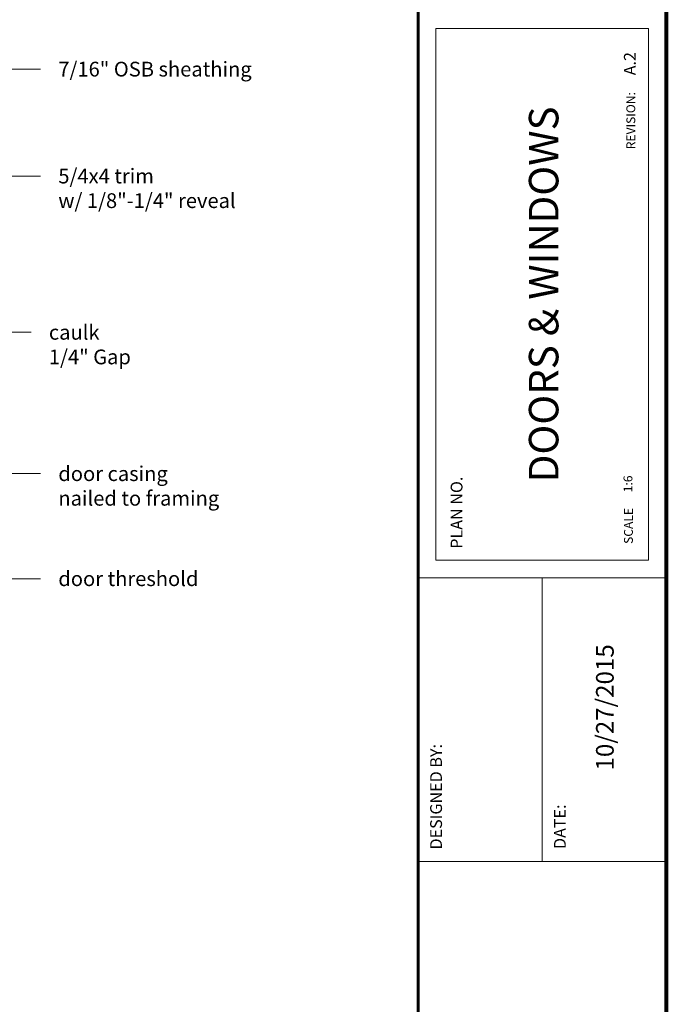
# Model space of a CAD drawing. Units: inches. Extents: x 2 to 215, y 1 to 142.
# Drawn here: x 187 to 214, y 75 to 117 of the extents above; entities that cross this region are included whole.
import ezdxf

# ---------------------------------------------------------------- set-up
doc = ezdxf.new("R2010")
doc.units = ezdxf.units.IN
doc.header["$LTSCALE"] = 24
doc.header["$MEASUREMENT"] = 0
doc.layers.get('0').update_dxf_attribs({"lineweight": 25})
doc.layers.add('BORDER', color=7, linetype='Continuous', lineweight=20)
doc.layers.add('DIMENSIONS', color=7, linetype='Continuous', lineweight=13, true_color=0x003c00)
doc.styles.add('ARCHITECT', font='Flux Architect Regular.ttf', dxfattribs={"height": 5})
doc.styles.add('MD625', font='Flux Architect Regular.ttf', dxfattribs={"height": 0.625})
doc.styles.add('SLDTEXTSTYLE0', font='GOTHIC.TTF', dxfattribs={"width": 0.913})
doc.styles.add('SLDTEXTSTYLE3', font='cour.ttf')
doc.dimstyles.new('ARCHITECT750', dxfattribs={"dimtxt": 0.625, "dimasz": 0.75, "dimexe": 0.75, "dimexo": 0.75, "dimgap": 0.75, "dimtad": 0, "dimtih": 1, "dimtoh": 1, "dimdec": 4, "dimzin": 3, "dimdsep": 46, "dimlunit": 4, "dimtxsty": 'MD625', "dimblk": 'OBLIQUE', "dimcen": 0.75, "dimclrd": 256, "dimclre": 256, "dimclrt": 256, "dimadec": 1, "dimazin": 0, "dimtfac": 0.75, "dimtdec": 4, "dimtofl": 0, "dimtmove": 0, "dimatfit": 3, "dimfxl": 0, "dimfrac": 2, "dimtolj": 1, "dimtzin": 0, "dimlwd": -1, "dimlwe": -1, "dimarcsym": 0})

# ---------------------------------------------------------------- blocks, each defined once
blk = doc.blocks.new('_OBLIQUE')
at = {"color": 0, "linetype": 'ByBlock', "lineweight": -2}
blk.add_line((-0.5, -0.5), (0.5, 0.5), dxfattribs=at)

msp = doc.modelspace()

# ---------------------------------------------------------------- linework, layer by layer
at = {"layer": 'BORDER', "lineweight": 60}
msp.add_line((204, 1.5), (204, 142.4999999999999), dxfattribs=at)
at = {"layer": 'BORDER', "lineweight": 80}
msp.add_line((214.4999999999999, 141.3749999999999), (214.5, 2.625), dxfattribs=at)
at = {"layer": 'BORDER'}
for p, q in [((204.7500000000001, 116.25), (213.75, 116.25)), ((204.7500000000001, 116.25), (204.7500000000001, 93.74999999999997)), ((213.75, 116.25), (213.75, 93.74999999999997)), ((204.7500000000001, 93.74999999999997), (213.75, 93.74999999999997)), ((204, 92.99999999999997), (214.4999999999999, 92.99999999999997)), ((209.25, 80.99999999999997), (209.25, 92.99999999999997)), ((204, 80.99999999999997), (214.4999999999999, 80.99999999999997))]:
    msp.add_line(p, q, dxfattribs=at)

# ---------------------------------------------------------------- texts
at = {"layer": 'BORDER', "rotation": 90.0000000000002}
for s, insert, char_height, attachment_point, style in [('A.2', (212.7063542160376, 114.27246414677), 0.4999999999999999, 1, 'SLDTEXTSTYLE3'), ('REVISION:', (212.809239615042, 111.1429388931272), 0.3749999999999999, 1, 'SLDTEXTSTYLE0'), ('DOORS & WINDOWS', (208.6830659228918, 105), 1.25, 2, 'ARCHITECT'), ('PLAN NO.', (205.3726741895115, 94.2338144550078), 0.4999999999999999, 1, 'SLDTEXTSTYLE0'), ('1:6', (212.6893006003866, 96.62378264661476), 0.3749999999999999, 1, 'SLDTEXTSTYLE0'), ('SCALE', (212.7087632582485, 94.43792922949575), 0.3749999999999999, 1, 'SLDTEXTSTYLE0'), ('10/27/2015', (211.5243290997469, 84.84637845503761), 0.7499999999999998, 1, 'ARCHITECT'), ('DESIGNED BY:', (204.5046676665016, 81.50448770159602), 0.4999999999999999, 1, 'SLDTEXTSTYLE0'), ('DATE:', (209.7442717205104, 81.52502548970763), 0.4999999999999999, 1, 'SLDTEXTSTYLE0')]:
    msp.add_mtext(s, dxfattribs=dict(at, insert=insert, char_height=char_height, attachment_point=attachment_point, style=style))
at = {"layer": 'DIMENSIONS', "char_height": 0.625, "attachment_point": 1, "style": 'MD625'}
for s, insert in [('7/16" OSB sheathing ', (188.7647080483231, 114.8450446276493)), ('\\A1;5/4x4 trim\\Pw/ 1/8"-1/4" reveal', (188.7647080483231, 110.3207258288226)), ('caulk\\P1/4" Gap', (188.3646296261167, 103.7070594346603)), ('\\A1;door casing\\Pnailed to framing', (188.7647080483231, 97.7242546706017)), ('\\A1;door threshold', (188.7647080483231, 93.27880179549291))]:
    msp.add_mtext(s, dxfattribs=dict(at, insert=insert))

# ---------------------------------------------------------------- leaders
at = {"layer": 'DIMENSIONS', "annotation_type": 0, "has_hookline": 1, "hookline_direction": 0}
for points, override, text_width in [([(177.2738407175264, 115.900615305086), (186.0147080483231, 119.0866564035509), (188.0147080483231, 119.0866564035509)], {"dimgap": 0.75, "dimtad": 0}, 10.60150680492547), ([(176.6488461241839, 111.5823586990439), (186.0147080483231, 114.5325446276493), (188.0147080483231, 114.5325446276493)], {"dimgap": 0.75, "dimtad": 0}, 9.80354828256643), ([(177.6488337189085, 106.9632965893039), (186.0147080483231, 110.0082258288226), (188.0147080483231, 110.0082258288226)], {"dimgap": 0.75, "dimtad": 0}, 9.043664938431627), ([(176.494471124187, 105.8382985400962), (185.6146296261167, 103.3945594346603), (187.6146296261167, 103.3945594346603)], {"dimgap": 0.75, "dimtad": 0}, 4.025032404407), ([(175.2299932923437, 104.96329324018), (186.0147080483231, 97.4117546706017), (188.0147080483231, 97.4117546706017)], {"dimgap": 0.75, "dimtad": 0}, 9.281432274789372), ([(175.2450250861666, 97.87576393489871), (186.0147080483231, 92.96630179549291), (188.0147080483231, 92.96630179549291)], {"dimasz": 0.5, "dimgap": 0.75, "dimtad": 0, "dimldrblk": 'Dot'}, 8.685191186001296)]:
    msp.add_leader(points, dimstyle='ARCHITECT750', override=override, dxfattribs=dict(at, text_width=text_width))

doc.saveas('drawing.dxf')
